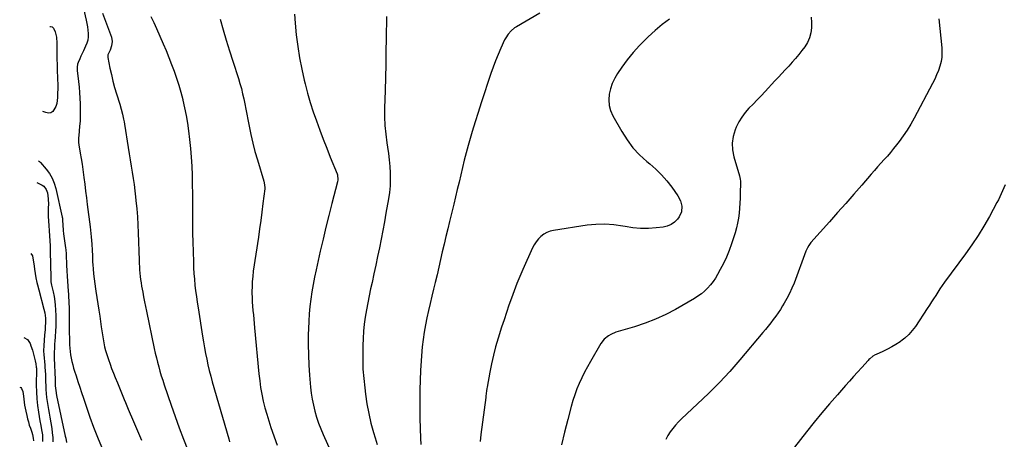
# Model space of a CAD drawing. Units: inches. Extents: x 1890411 to 1896168, y 474853 to 480177.
# Drawn here: x 1890597 to 1891417, y 477079 to 477428 of the extents above; entities that cross this region are included whole.
import ezdxf

# ---------------------------------------------------------------- set-up
doc = ezdxf.new("R2010")
doc.units = ezdxf.units.IN
doc.header["$MEASUREMENT"] = 0
doc.layers.add('7', color=7, linetype='Continuous')
doc.layers.add('8', color=7, linetype='Continuous')

msp = doc.modelspace()

# ---------------------------------------------------------------- linework, layer by layer
at = {"layer": '7', "color": 18}
for points in [[(1890666.23, 477433.68, 2038), (1890673.54, 477413.86, 2038), (1890674.23, 477410.26, 2038), (1890673.73, 477406.63, 2038), (1890672.46, 477403.04, 2038), (1890670.67, 477399.03, 2038), (1890670.6, 477397.97, 2038), (1890670.68, 477396.88, 2038), (1890672.36, 477388.16, 2038), (1890673.51, 477382.71, 2038), (1890674.79, 477377.29, 2038), (1890676.26, 477371.92, 2038), (1890677.85, 477366.58, 2038), (1890680.56, 477358.07, 2038), (1890681.77, 477353.95, 2038), (1890682.8, 477349.79, 2038), (1890683.68, 477345.59, 2038), (1890684.06, 477343.48, 2038), (1890684.41, 477341.37, 2038), (1890687.41, 477321.96, 2038), (1890688.22, 477316.82, 2038), (1890689.05, 477311.69, 2038), (1890689.92, 477306.56, 2038), (1890690.8, 477301.44, 2038), (1890691.65, 477296.32, 2038), (1890692.43, 477291.18, 2038), (1890693.1, 477286.03, 2038), (1890693.7, 477280.87, 2038), (1890694.02, 477277.79, 2038), (1890694.66, 477271.08, 2038), (1890695.2, 477264.35, 2038), (1890695.59, 477257.62, 2038), (1890695.88, 477250.89, 2038), (1890696.6, 477228.23, 2038), (1890696.71, 477225.53, 2038), (1890696.85, 477222.82, 2038), (1890697.05, 477220.12, 2038), (1890697.27, 477217.43, 2038), (1890697.56, 477214.73, 2038), (1890697.89, 477212.05, 2038), (1890698.3, 477209.37, 2038), (1890698.75, 477206.71, 2038), (1890699.65, 477201.76, 2038), (1890700.02, 477199.74, 2038), (1890700.4, 477197.73, 2038), (1890701.18, 477193.71, 2038), (1890701.98, 477189.7, 2038), (1890702.8, 477185.69, 2038), (1890709.3, 477154.69, 2038), (1890710.14, 477150.88, 2038), (1890711.02, 477147.08, 2038), (1890711.97, 477143.29, 2038), (1890712.96, 477139.52, 2038), (1890714.02, 477135.76, 2038), (1890715.13, 477132.02, 2038), (1890716.31, 477128.3, 2038), (1890717.54, 477124.59, 2038), (1890723.34, 477107.58, 2038), (1890726.65, 477098.14, 2038), (1890730.06, 477088.75, 2038), (1890733.63, 477079.41, 2038), (1890737.31, 477070.12, 2038)], [(1890706.5, 477430.95, 2036), (1890708.8, 477426.07, 2036), (1890711.02, 477421.16, 2036), (1890716.72, 477408.25, 2036), (1890719.14, 477402.61, 2036), (1890721.47, 477396.94, 2036), (1890723.69, 477391.22, 2036), (1890725.82, 477385.47, 2036), (1890727.8, 477379.67, 2036), (1890729.67, 477373.83, 2036), (1890731.35, 477367.94, 2036), (1890732.92, 477362.01, 2036), (1890733.08, 477361.37, 2036), (1890734.52, 477355.07, 2036), (1890735.79, 477348.75, 2036), (1890736.83, 477342.38, 2036), (1890737.71, 477335.98, 2036), (1890738.56, 477328.7, 2036), (1890739.33, 477321.28, 2036), (1890739.97, 477313.85, 2036), (1890740.4, 477306.41, 2036), (1890740.7, 477298.96, 2036), (1890740.74, 477297.51, 2036), (1890740.89, 477290.77, 2036), (1890741, 477284.03, 2036), (1890741.04, 477277.3, 2036), (1890741.04, 477270.56, 2036), (1890741.05, 477263.82, 2036), (1890741.09, 477257.08, 2036), (1890741.2, 477250.34, 2036), (1890741.34, 477243.61, 2036), (1890741.8, 477226.78, 2036), (1890741.99, 477221.97, 2036), (1890742.26, 477217.16, 2036), (1890742.65, 477212.36, 2036), (1890743.12, 477207.57, 2036), (1890743.68, 477202.79, 2036), (1890744.29, 477198.01, 2036), (1890744.97, 477193.24, 2036), (1890745.7, 477188.48, 2036), (1890749.45, 477164.99, 2036), (1890750.25, 477160.2, 2036), (1890751.09, 477155.42, 2036), (1890751.99, 477150.66, 2036), (1890752.94, 477145.9, 2036), (1890753.97, 477141.16, 2036), (1890755.08, 477136.44, 2036), (1890756.29, 477131.75, 2036), (1890757.58, 477127.07, 2036), (1890771.23, 477079.57, 2036), (1890772.01, 477077.02, 2036)], [(1890826.11, 477432.94, 2032), (1890826.54, 477425.4, 2032), (1890827.55, 477415.64, 2032), (1890828.74, 477406.14, 2032), (1890830.2, 477396.68, 2032), (1890832.05, 477387.29, 2032), (1890834.16, 477377.94, 2032), (1890834.88, 477375.04, 2032), (1890836.95, 477367.22, 2032), (1890839.17, 477359.44, 2032), (1890841.63, 477351.74, 2032), (1890844.25, 477344.09, 2032), (1890847.03, 477336.49, 2032), (1890849.88, 477328.92, 2032), (1890852.83, 477321.38, 2032), (1890855.86, 477313.88, 2032), (1890861.48, 477300.18, 2032), (1890861.76, 477299.38, 2032), (1890862.16, 477295.22, 2032), (1890861.85, 477293.56, 2032), (1890857.16, 477275.45, 2032), (1890854.64, 477265.56, 2032), (1890852.18, 477255.65, 2032), (1890849.82, 477245.72, 2032), (1890847.53, 477235.78, 2032), (1890844.01, 477220.23, 2032), (1890842.72, 477214.17, 2032), (1890841.54, 477208.1, 2032), (1890840.5, 477202, 2032), (1890839.57, 477195.88, 2032), (1890838.82, 477189.74, 2032), (1890838.22, 477183.59, 2032), (1890837.83, 477177.42, 2032), (1890837.58, 477171.24, 2032), (1890837.48, 477166.53, 2032), (1890837.43, 477158, 2032), (1890837.57, 477149.46, 2032), (1890837.98, 477140.94, 2032), (1890838.59, 477132.42, 2032), (1890839.44, 477122.7, 2032), (1890840.02, 477117.6, 2032), (1890840.78, 477112.53, 2032), (1890841.81, 477107.51, 2032), (1890843.02, 477102.53, 2032), (1890844.47, 477097.6, 2032), (1890846.08, 477092.73, 2032), (1890847.91, 477087.94, 2032), (1890849.89, 477083.21, 2032), (1890856.01, 477069.51, 2032)], [(1891030.27, 477433.87, 2028), (1891010.84, 477422.56, 2028), (1891009.27, 477421.55, 2028), (1891006.39, 477419.21, 2028), (1891003.89, 477416.44, 2028), (1891001.86, 477413.33, 2028), (1891001.01, 477411.66, 2028), (1890997.88, 477404.69, 2028), (1890995.63, 477399.45, 2028), (1890993.48, 477394.18, 2028), (1890991.48, 477388.84, 2028), (1890989.59, 477383.47, 2028), (1890981.43, 477359.1, 2028), (1890978.86, 477351.24, 2028), (1890976.37, 477343.35, 2028), (1890974, 477335.43, 2028), (1890971.71, 477327.49, 2028), (1890970.63, 477323.64, 2028), (1890968.98, 477317.59, 2028), (1890967.39, 477311.52, 2028), (1890965.88, 477305.43, 2028), (1890964.44, 477299.33, 2028), (1890963.02, 477293.21, 2028), (1890961.59, 477287.11, 2028), (1890960.13, 477281, 2028), (1890958.65, 477274.91, 2028), (1890955.11, 477260.53, 2028), (1890953.57, 477254.2, 2028), (1890952.06, 477247.85, 2028), (1890950.57, 477241.5, 2028), (1890949.11, 477235.15, 2028), (1890947.65, 477228.79, 2028), (1890946.18, 477222.44, 2028), (1890944.69, 477216.09, 2028), (1890943.19, 477209.74, 2028), (1890941.85, 477204.11, 2028), (1890940.44, 477198.17, 2028), (1890939.04, 477192.22, 2028), (1890937.66, 477186.28, 2028), (1890936.29, 477180.33, 2028), (1890935.04, 477174.36, 2028), (1890933.95, 477168.36, 2028), (1890933.1, 477162.33, 2028), (1890932.4, 477156.27, 2028), (1890932.04, 477152.43, 2028), (1890931.39, 477144.43, 2028), (1890930.89, 477136.42, 2028), (1890930.63, 477128.39, 2028), (1890930.51, 477120.37, 2028), (1890930.51, 477105.35, 2028), (1890930.5, 477104.25, 2028), (1890930.48, 477102.06, 2028), (1890930.44, 477098.76, 2028), (1890930.47, 477096.57, 2028), (1890930.92, 477080.07, 2028), (1890931.22, 477074.94, 2028)], [(1890622.35, 477422.74, 2042), (1890622.93, 477422.79, 2042), (1890624.32, 477422.42, 2042), (1890625.39, 477421.44, 2042), (1890626.77, 477418.38, 2042), (1890627.81, 477413.72, 2042), (1890628.08, 477408.95, 2042), (1890628.03, 477404.12, 2042), (1890628.04, 477401.71, 2042), (1890628.07, 477399.3, 2042), (1890628.32, 477387.27, 2042), (1890628.41, 477384.44, 2042), (1890628.58, 477381.62, 2042), (1890628.81, 477378.09, 2042), (1890628.89, 477375.23, 2042), (1890628.88, 477374.51, 2042), (1890628.7, 477363.66, 2042), (1890628.48, 477361.08, 2042), (1890628.03, 477358.55, 2042), (1890627.23, 477356.11, 2042), (1890624.75, 477352.07, 2042), (1890623.08, 477350.97, 2042), (1890621.1, 477350.72, 2042), (1890618.92, 477351.03, 2042), (1890616.43, 477352.04, 2042)], [(1890764.22, 477428.78, 2034), (1890766.67, 477420, 2034), (1890769.21, 477411.25, 2034), (1890771.87, 477402.53, 2034), (1890774.61, 477393.83, 2034), (1890779.31, 477379.32, 2034), (1890780.59, 477375.16, 2034), (1890781.79, 477370.98, 2034), (1890782.86, 477366.76, 2034), (1890783.85, 477362.52, 2034), (1890784.75, 477358.26, 2034), (1890785.62, 477353.99, 2034), (1890786.46, 477349.72, 2034), (1890787.26, 477345.44, 2034), (1890788.29, 477339.8, 2034), (1890789.71, 477332.72, 2034), (1890791.29, 477325.68, 2034), (1890793.11, 477318.7, 2034), (1890795.09, 477311.76, 2034), (1890800.44, 477294.12, 2034), (1890801.17, 477290.9, 2034), (1890801.28, 477288.44, 2034), (1890801.21, 477287.61, 2034), (1890799.73, 477275.29, 2034), (1890798.86, 477268.31, 2034), (1890797.95, 477261.34, 2034), (1890796.98, 477254.37, 2034), (1890795.97, 477247.41, 2034), (1890791.74, 477219, 2034), (1890791.22, 477214.79, 2034), (1890790.83, 477210.56, 2034), (1890790.64, 477206.33, 2034), (1890790.6, 477202.09, 2034), (1890790.61, 477200.88, 2034), (1890790.71, 477197.23, 2034), (1890790.86, 477193.59, 2034), (1890791.12, 477189.96, 2034), (1890791.43, 477186.33, 2034), (1890791.8, 477182.7, 2034), (1890792.15, 477179.07, 2034), (1890792.5, 477175.44, 2034), (1890792.84, 477171.81, 2034), (1890796.39, 477133.66, 2034), (1890797.04, 477127.97, 2034), (1890797.83, 477122.3, 2034), (1890798.85, 477116.67, 2034), (1890800.02, 477111.06, 2034), (1890801.4, 477105.5, 2034), (1890802.91, 477099.98, 2034), (1890804.61, 477094.51, 2034), (1890806.44, 477089.08, 2034), (1890811.69, 477074.41, 2034)], [(1891138.19, 477428.94, 2026), (1891132.1, 477424.25, 2026), (1891126.22, 477419.29, 2026), (1891120.49, 477414.15, 2026), (1891118.78, 477412.53, 2026), (1891113.25, 477406.98, 2026), (1891107.98, 477401.2, 2026), (1891103.1, 477395.09, 2026), (1891098.48, 477388.76, 2026), (1891095.05, 477383.71, 2026), (1891092.64, 477379.62, 2026), (1891090.6, 477375.37, 2026), (1891089.12, 477370.9, 2026), (1891088.01, 477366.28, 2026), (1891087.71, 477361.62, 2026), (1891088.02, 477357.08, 2026), (1891089.25, 477352.7, 2026), (1891091.11, 477348.42, 2026), (1891098.51, 477335.31, 2026), (1891102.94, 477328.4, 2026), (1891107.83, 477321.87, 2026), (1891113.42, 477315.94, 2026), (1891119.47, 477310.39, 2026), (1891121.82, 477308.46, 2026), (1891126.85, 477303.99, 2026), (1891131.63, 477299.27, 2026), (1891136.01, 477294.19, 2026), (1891140.13, 477288.87, 2026), (1891145.17, 477281.8, 2026), (1891147.43, 477277.64, 2026), (1891148.64, 477273.07, 2026), (1891148.37, 477268.52, 2026), (1891146.38, 477264.42, 2026), (1891144.84, 477262.37, 2026), (1891142.37, 477259.84, 2026), (1891139.62, 477257.8, 2026), (1891136.46, 477256.49, 2026), (1891133.02, 477255.68, 2026), (1891127.29, 477255.07, 2026), (1891120.76, 477254.67, 2026), (1891114.25, 477254.66, 2026), (1891107.77, 477255.25, 2026), (1891101.3, 477256.23, 2026), (1891099.37, 477256.61, 2026), (1891091.95, 477257.68, 2026), (1891084.51, 477258.24, 2026), (1891077.05, 477258.01, 2026), (1891069.59, 477257.26, 2026), (1891041.72, 477252.98, 2026), (1891038.85, 477252.28, 2026), (1891036.11, 477251.27, 2026), (1891033.6, 477249.8, 2026), (1891031.22, 477248.04, 2026), (1891029.12, 477245.91, 2026), (1891027.22, 477243.63, 2026), (1891025.63, 477241.13, 2026), (1891024.24, 477238.49, 2026), (1891016.22, 477220.47, 2026), (1891013.69, 477214.61, 2026), (1891011.24, 477208.71, 2026), (1891008.93, 477202.75, 2026), (1891006.7, 477196.76, 2026), (1891004.58, 477190.73, 2026), (1891002.5, 477184.69, 2026), (1891000.48, 477178.62, 2026), (1890998.52, 477172.54, 2026), (1890995.59, 477163.28, 2026), (1890993.52, 477156.27, 2026), (1890991.65, 477149.22, 2026), (1890990.05, 477142.09, 2026), (1890988.65, 477134.92, 2026), (1890986.49, 477122.64, 2026), (1890986.31, 477121.57, 2026), (1890985.99, 477119.43, 2026), (1890985.44, 477115.15, 2026), (1890985.3, 477114.08, 2026), (1890981.17, 477083.25, 2026), (1890980.49, 477077.26, 2026)], [(1891256.24, 477430.45, 2024), (1891256.45, 477426.06, 2024), (1891256.48, 477421.65, 2024), (1891255.96, 477417.37, 2024), (1891254.93, 477413.27, 2024), (1891253.16, 477409.44, 2024), (1891250.89, 477405.78, 2024), (1891248.56, 477402.72, 2024), (1891245.94, 477399.39, 2024), (1891243.25, 477396.12, 2024), (1891240.47, 477392.94, 2024), (1891237.61, 477389.81, 2024), (1891234.71, 477386.72, 2024), (1891231.81, 477383.63, 2024), (1891228.92, 477380.53, 2024), (1891226.03, 477377.43, 2024), (1891217.86, 477368.63, 2024), (1891214.56, 477365.11, 2024), (1891211.23, 477361.61, 2024), (1891207.86, 477358.16, 2024), (1891204.46, 477354.72, 2024), (1891201.29, 477351.15, 2024), (1891198.41, 477347.37, 2024), (1891196, 477343.28, 2024), (1891193.88, 477338.99, 2024), (1891192.98, 477336.85, 2024), (1891191.3, 477331.29, 2024), (1891190.41, 477325.69, 2024), (1891190.7, 477320.03, 2024), (1891191.77, 477314.33, 2024), (1891196.56, 477298.42, 2024), (1891197.24, 477295.53, 2024), (1891197.41, 477294.05, 2024), (1891197.44, 477293.31, 2024), (1891197.44, 477292.57, 2024), (1891197.18, 477283.96, 2024), (1891197.01, 477279.8, 2024), (1891196.8, 477275.64, 2024), (1891196.53, 477271.48, 2024), (1891196.2, 477267.32, 2024), (1891195.7, 477263.2, 2024), (1891195.02, 477259.11, 2024), (1891194.06, 477255.07, 2024), (1891192.92, 477251.08, 2024), (1891189.92, 477241.76, 2024), (1891187.96, 477236.25, 2024), (1891185.79, 477230.83, 2024), (1891183.3, 477225.55, 2024), (1891180.6, 477220.36, 2024), (1891178.32, 477216.29, 2024), (1891176.49, 477213.29, 2024), (1891174.52, 477210.39, 2024), (1891172.34, 477207.64, 2024), (1891170.02, 477205, 2024), (1891167.49, 477202.56, 2024), (1891164.84, 477200.28, 2024), (1891162.01, 477198.24, 2024), (1891159.04, 477196.36, 2024), (1891143.37, 477187.34, 2024), (1891135.14, 477183, 2024), (1891126.73, 477179.07, 2024), (1891118.06, 477175.76, 2024), (1891109.22, 477172.87, 2024), (1891095.65, 477168.98, 2024), (1891093.49, 477168.26, 2024), (1891089.37, 477166.41, 2024), (1891087.4, 477165.27, 2024), (1891083.94, 477162.44, 2024), (1891081.24, 477158.88, 2024), (1891072.41, 477143.84, 2024), (1891069.92, 477139.42, 2024), (1891067.52, 477134.93, 2024), (1891065.29, 477130.37, 2024), (1891063.16, 477125.76, 2024), (1891061.22, 477121.06, 2024), (1891059.43, 477116.32, 2024), (1891057.86, 477111.49, 2024), (1891056.43, 477106.62, 2024), (1891053.49, 477095.58, 2024), (1891050.8, 477085.12, 2024), (1891048.25, 477074.63, 2024)], [(1891362.59, 477429.12, 2022), (1891365.01, 477404.96, 2022), (1891365.16, 477401.09, 2022), (1891364.99, 477397.24, 2022), (1891364.36, 477393.45, 2022), (1891363.42, 477389.69, 2022), (1891362.14, 477386, 2022), (1891360.73, 477382.36, 2022), (1891359.11, 477378.8, 2022), (1891357.37, 477375.3, 2022), (1891341.99, 477346.43, 2022), (1891339.15, 477341.4, 2022), (1891336.16, 477336.47, 2022), (1891332.93, 477331.7, 2022), (1891329.55, 477327.02, 2022), (1891327.44, 477324.25, 2022), (1891324.94, 477321.08, 2022), (1891322.39, 477317.95, 2022), (1891319.75, 477314.9, 2022), (1891317.05, 477311.9, 2022), (1891314.32, 477308.92, 2022), (1891311.61, 477305.92, 2022), (1891308.93, 477302.9, 2022), (1891306.27, 477299.87, 2022), (1891298.3, 477290.68, 2022), (1891291.65, 477283.06, 2022), (1891284.98, 477275.44, 2022), (1891278.29, 477267.86, 2022), (1891271.57, 477260.29, 2022), (1891256.02, 477242.82, 2022), (1891254.18, 477240.35, 2022), (1891253.18, 477238.56, 2022), (1891251.93, 477235.73, 2022), (1891241.96, 477209.25, 2022), (1891240.18, 477204.89, 2022), (1891238.25, 477200.61, 2022), (1891236.09, 477196.44, 2022), (1891233.77, 477192.34, 2022), (1891232.48, 477190.19, 2022), (1891230.65, 477187.26, 2022), (1891228.76, 477184.37, 2022), (1891226.77, 477181.54, 2022), (1891224.72, 477178.75, 2022), (1891222.6, 477176.01, 2022), (1891220.45, 477173.29, 2022), (1891218.26, 477170.61, 2022), (1891216.05, 477167.95, 2022), (1891196.81, 477145.25, 2022), (1891188.43, 477135.71, 2022), (1891179.81, 477126.38, 2022), (1891170.87, 477117.38, 2022), (1891161.69, 477108.59, 2022), (1891148.34, 477096.26, 2022), (1891145.77, 477093.72, 2022), (1891143.31, 477091.08, 2022), (1891141.03, 477088.28, 2022), (1891138.87, 477085.38, 2022), (1891136.95, 477082.32, 2022), (1891135.25, 477079.16, 2022)], [(1890612.99, 477311, 2042), (1890613.69, 477310.33, 2042), (1890614.39, 477309.59, 2042), (1890619.15, 477304.06, 2042), (1890621.88, 477300.36, 2042), (1890624.21, 477296.46, 2042), (1890625.94, 477292.26, 2042), (1890627.27, 477287.85, 2042), (1890632.57, 477264.04, 2042), (1890632.74, 477263.14, 2042), (1890632.95, 477261.32, 2042), (1890633.06, 477257.63, 2042), (1890633.4, 477252.92, 2042), (1890633.73, 477250.12, 2042), (1890635.27, 477238.58, 2042), (1890635.48, 477236.91, 2042), (1890635.81, 477233.56, 2042), (1890636.02, 477230.2, 2042), (1890636.15, 477226.84, 2042), (1890636.2, 477223.98, 2042), (1890636.34, 477219.45, 2042), (1890636.61, 477214.92, 2042), (1890637.53, 477202.59, 2042), (1890637.72, 477199.94, 2042), (1890637.9, 477197.28, 2042), (1890638.05, 477194.63, 2042), (1890638.2, 477191.97, 2042), (1890638.31, 477189.31, 2042), (1890638.4, 477186.66, 2042), (1890638.44, 477184, 2042), (1890638.44, 477181.34, 2042), (1890638.43, 477179, 2042), (1890638.43, 477175.17, 2042), (1890638.45, 477171.34, 2042), (1890638.52, 477167.52, 2042), (1890638.62, 477163.69, 2042), (1890638.8, 477157.92, 2042), (1890638.95, 477155.1, 2042), (1890639.2, 477152.29, 2042), (1890639.59, 477149.5, 2042), (1890640.08, 477146.73, 2042), (1890640.68, 477143.97, 2042), (1890641.35, 477141.23, 2042), (1890642.11, 477138.51, 2042), (1890642.94, 477135.81, 2042), (1890644.22, 477131.92, 2042), (1890645.74, 477127.28, 2042), (1890647.26, 477122.65, 2042), (1890648.79, 477118.02, 2042), (1890650.31, 477113.39, 2042), (1890652.79, 477105.9, 2042), (1890655.67, 477097.57, 2042), (1890658.69, 477089.29, 2042), (1890661.94, 477081.1, 2042), (1890665.33, 477072.96, 2042)], [(1890611.48, 477292.95, 2044), (1890615.83, 477290.71, 2044), (1890617.27, 477289.7, 2044), (1890619.35, 477287.04, 2044), (1890620.25, 477284.21, 2044), (1890621.01, 477279.39, 2044), (1890621.07, 477274.5, 2044), (1890620.96, 477271.96, 2044), (1890620.94, 477266.98, 2044), (1890621.02, 477264.5, 2044), (1890621.4, 477257.02, 2044), (1890621.65, 477252.79, 2044), (1890621.99, 477248.56, 2044), (1890622.29, 477244.33, 2044), (1890622.47, 477240.1, 2044), (1890622.67, 477231.97, 2044), (1890622.76, 477228.33, 2044), (1890622.84, 477224.68, 2044), (1890622.93, 477221.04, 2044), (1890623.01, 477217.4, 2044), (1890623.14, 477211.42, 2044), (1890623.21, 477210.11, 2044), (1890623.63, 477207.52, 2044), (1890623.94, 477206.24, 2044), (1890625.05, 477201.83, 2044), (1890625.79, 477198.01, 2044), (1890626.07, 477196.07, 2044), (1890626.7, 477191.08, 2044), (1890627.12, 477186.65, 2044), (1890627.38, 477182.2, 2044), (1890627.39, 477177.75, 2044), (1890627.22, 477173.3, 2044), (1890626.37, 477160.5, 2044), (1890626.26, 477158.91, 2044), (1890626.05, 477155.74, 2044), (1890625.77, 477150.98, 2044), (1890625.87, 477148.14, 2044), (1890625.93, 477146.71, 2044), (1890626.63, 477129.02, 2044), (1890626.67, 477127.8, 2044), (1890626.82, 477123.77, 2044), (1890627.22, 477119.71, 2044), (1890627.96, 477115.69, 2044), (1890635.14, 477081.84, 2044), (1890635.48, 477080.11, 2044), (1890636.11, 477076.64, 2044)], [(1890606.52, 477233.77, 2046), (1890607.94, 477231.81, 2046), (1890609.2, 477223.33, 2046), (1890609.54, 477220.84, 2046), (1890609.96, 477217.11, 2046), (1890610.62, 477213.42, 2046), (1890611.51, 477209.67, 2046), (1890612.01, 477207.61, 2046), (1890613.08, 477203.51, 2046), (1890617.41, 477187.47, 2046), (1890618.1, 477184.53, 2046), (1890618.75, 477180.04, 2046), (1890618.82, 477177.03, 2046), (1890618.49, 477172.29, 2046), (1890618.32, 477170.21, 2046), (1890617.98, 477166.04, 2046), (1890617.23, 477156.86, 2046), (1890617.11, 477153, 2046), (1890617.35, 477149.14, 2046), (1890617.56, 477147.22, 2046), (1890617.92, 477143.36, 2046), (1890618.08, 477141.43, 2046), (1890618.25, 477139.18, 2046), (1890618.46, 477136.12, 2046), (1890618.63, 477133.06, 2046), (1890618.73, 477130, 2046), (1890618.8, 477126.94, 2046), (1890618.84, 477124.03, 2046), (1890618.96, 477120.69, 2046), (1890619.18, 477117.35, 2046), (1890619.55, 477114.03, 2046), (1890620.01, 477110.72, 2046), (1890620.55, 477107.42, 2046), (1890621.1, 477104.12, 2046), (1890621.66, 477100.82, 2046), (1890622.22, 477097.52, 2046), (1890623.84, 477088.11, 2046), (1890624.36, 477084.46, 2046), (1890624.72, 477080.8, 2046), (1890624.85, 477077.12, 2046)], [(1890600.65, 477163.8, 2048), (1890603.72, 477162.1, 2048), (1890605.83, 477159.01, 2048), (1890606.52, 477157.1, 2048), (1890607.77, 477153.23, 2048), (1890608.33, 477151.27, 2048), (1890610.14, 477144.48, 2048), (1890610.71, 477141.88, 2048), (1890611.04, 477139.24, 2048), (1890611.08, 477138.35, 2048), (1890611.09, 477137.46, 2048), (1890611.03, 477124.19, 2048), (1890611.14, 477118.58, 2048), (1890611.45, 477112.97, 2048), (1890612.06, 477107.4, 2048), (1890612.85, 477101.83, 2048), (1890614.06, 477094.68, 2048), (1890614.74, 477090.73, 2048), (1890615.09, 477088.76, 2048), (1890615.65, 477085.59, 2048), (1890616.05, 477082.84, 2048), (1890616.25, 477079.91, 2048), (1890616.32, 477077.27, 2048)]]:
    msp.add_polyline3d(points, dxfattribs=at)
at = {"layer": '8', "color": 18}
for points in [[(1890646.25, 477456.38, 2040), (1890652.61, 477428.01, 2040), (1890653.16, 477425.26, 2040), (1890653.62, 477422.49, 2040), (1890653.95, 477419.71, 2040), (1890654.19, 477416.91, 2040), (1890654.15, 477414.14, 2040), (1890653.83, 477411.43, 2040), (1890653.1, 477408.8, 2040), (1890652.1, 477406.23, 2040), (1890650.25, 477402.39, 2040), (1890648.18, 477397.96, 2040), (1890647.17, 477395.74, 2040), (1890645.88, 477392.85, 2040), (1890645.31, 477391.25, 2040), (1890644.93, 477388.73, 2040), (1890644.94, 477387.02, 2040), (1890645.01, 477386.17, 2040), (1890646.1, 477376.98, 2040), (1890646.6, 477372.32, 2040), (1890647.02, 477367.65, 2040), (1890647.33, 477362.97, 2040), (1890647.57, 477358.28, 2040), (1890647.66, 477353.59, 2040), (1890647.63, 477348.91, 2040), (1890647.42, 477344.23, 2040), (1890647.1, 477339.55, 2040), (1890646.44, 477332.07, 2040), (1890646.3, 477330.13, 2040), (1890646.28, 477326.24, 2040), (1890646.51, 477324.31, 2040), (1890647.67, 477317.25, 2040), (1890648.39, 477312.76, 2040), (1890649.08, 477308.26, 2040), (1890649.72, 477303.75, 2040), (1890650.33, 477299.24, 2040), (1890650.63, 477297.02, 2040), (1890651.36, 477291.4, 2040), (1890652.08, 477285.78, 2040), (1890652.79, 477280.15, 2040), (1890653.5, 477274.53, 2040), (1890655.81, 477255.97, 2040), (1890656.14, 477253.16, 2040), (1890656.46, 477250.35, 2040), (1890656.75, 477247.54, 2040), (1890657.02, 477244.72, 2040), (1890657.29, 477241.51, 2040), (1890657.56, 477236.65, 2040), (1890657.7, 477231.78, 2040), (1890657.92, 477226.91, 2040), (1890658.08, 477224.48, 2040), (1890658.34, 477221.03, 2040), (1890658.71, 477216.89, 2040), (1890659.15, 477212.75, 2040), (1890659.7, 477208.63, 2040), (1890660.32, 477204.52, 2040), (1890660.68, 477202.35, 2040), (1890661.52, 477197.15, 2040), (1890662.33, 477191.95, 2040), (1890663.11, 477186.75, 2040), (1890663.86, 477181.54, 2040), (1890665.12, 477172.66, 2040), (1890665.6, 477169.36, 2040), (1890666.12, 477166.07, 2040), (1890666.68, 477162.79, 2040), (1890667.27, 477159.51, 2040), (1890667.95, 477156.25, 2040), (1890668.73, 477153.02, 2040), (1890669.65, 477149.82, 2040), (1890671.08, 477145.47, 2040), (1890672.41, 477141.74, 2040), (1890673.78, 477138.03, 2040), (1890675.22, 477134.35, 2040), (1890676.71, 477130.68, 2040), (1890678.58, 477126.17, 2040), (1890679.71, 477123.43, 2040), (1890680.84, 477120.68, 2040), (1890681.96, 477117.93, 2040), (1890683.07, 477115.18, 2040), (1890684.18, 477112.43, 2040), (1890685.3, 477109.68, 2040), (1890686.44, 477106.94, 2040), (1890687.58, 477104.2, 2040), (1890691.84, 477094.04, 2040), (1890695.16, 477086.24, 2040), (1890698.54, 477078.47, 2040)], [(1890902.61, 477431.13, 2030), (1890902.34, 477412.71, 2030), (1890902.16, 477401.89, 2030), (1890901.95, 477391.06, 2030), (1890901.7, 477380.24, 2030), (1890901.42, 477369.41, 2030), (1890901.01, 477354.88, 2030), (1890901.01, 477347.63, 2030), (1890901.27, 477340.4, 2030), (1890901.94, 477333.2, 2030), (1890902.87, 477326.02, 2030), (1890903.45, 477322.4, 2030), (1890904.21, 477317.03, 2030), (1890904.85, 477311.64, 2030), (1890905.32, 477306.24, 2030), (1890905.67, 477300.82, 2030), (1890905.75, 477295.41, 2030), (1890905.59, 477290.01, 2030), (1890905.06, 477284.64, 2030), (1890904.29, 477279.28, 2030), (1890902.17, 477267.42, 2030), (1890900.86, 477260.18, 2030), (1890899.51, 477252.94, 2030), (1890898.11, 477245.71, 2030), (1890896.68, 477238.49, 2030), (1890895.21, 477231.28, 2030), (1890893.71, 477224.07, 2030), (1890892.17, 477216.87, 2030), (1890890.6, 477209.68, 2030), (1890889.42, 477204.4, 2030), (1890888.18, 477198.54, 2030), (1890887.02, 477192.68, 2030), (1890885.96, 477186.79, 2030), (1890884.98, 477180.89, 2030), (1890884.17, 477174.97, 2030), (1890883.52, 477169.04, 2030), (1890883.11, 477163.08, 2030), (1890882.87, 477157.11, 2030), (1890882.79, 477153.36, 2030), (1890882.8, 477145.51, 2030), (1890883.04, 477137.67, 2030), (1890883.64, 477129.85, 2030), (1890884.46, 477122.04, 2030), (1890885.16, 477116.62, 2030), (1890886.38, 477108.61, 2030), (1890887.84, 477100.64, 2030), (1890889.68, 477092.75, 2030), (1890891.77, 477084.92, 2030), (1890893.08, 477080.44, 2030), (1890894.74, 477074.9, 2030)], [(1891417.83, 477290.92, 2020), (1891416.77, 477288.41, 2020), (1891415.69, 477285.91, 2020), (1891414.56, 477283.43, 2020), (1891413.4, 477280.97, 2020), (1891412.17, 477278.54, 2020), (1891410.9, 477276.13, 2020), (1891404.66, 477264.63, 2020), (1891400.08, 477256.6, 2020), (1891395.28, 477248.7, 2020), (1891390.15, 477241.01, 2020), (1891384.8, 477233.46, 2020), (1891367.31, 477209.82, 2020), (1891365.4, 477207.16, 2020), (1891363.52, 477204.48, 2020), (1891361.71, 477201.75, 2020), (1891359.94, 477198.99, 2020), (1891358.19, 477196.21, 2020), (1891356.43, 477193.45, 2020), (1891354.65, 477190.69, 2020), (1891352.85, 477187.95, 2020), (1891343.07, 477173.15, 2020), (1891340.44, 477169.63, 2020), (1891337.56, 477166.35, 2020), (1891334.32, 477163.42, 2020), (1891330.83, 477160.74, 2020), (1891330.28, 477160.36, 2020), (1891326.83, 477158.15, 2020), (1891323.31, 477156.05, 2020), (1891319.68, 477154.15, 2020), (1891315.99, 477152.37, 2020), (1891310.45, 477149.88, 2020), (1891309.49, 477149.4, 2020), (1891307.66, 477148.3, 2020), (1891305.16, 477146.28, 2020), (1891304.39, 477145.53, 2020), (1891303.65, 477144.75, 2020), (1891298.31, 477138.86, 2020), (1891294.93, 477135.11, 2020), (1891291.55, 477131.36, 2020), (1891288.18, 477127.59, 2020), (1891284.82, 477123.82, 2020), (1891278.16, 477116.33, 2020), (1891271.54, 477108.75, 2020), (1891265.02, 477101.1, 2020), (1891258.64, 477093.32, 2020), (1891252.35, 477085.46, 2020), (1891230.34, 477057.43, 2020)], [(1890597.19, 477122.52, 2050), (1890598.03, 477122.19, 2050), (1890598.78, 477121.34, 2050), (1890599.73, 477119, 2050), (1890600.45, 477115.07, 2050), (1890600.68, 477112.63, 2050), (1890600.97, 477110.08, 2050), (1890601.32, 477107.55, 2050), (1890601.77, 477105.02, 2050), (1890602.28, 477102.51, 2050), (1890603.06, 477098.99, 2050), (1890603.7, 477096.31, 2050), (1890604.4, 477093.65, 2050), (1890605.2, 477091.01, 2050), (1890606.06, 477088.39, 2050), (1890607.17, 477085.19, 2050), (1890607.78, 477083.16, 2050), (1890608.39, 477080.04, 2050), (1890608.61, 477077.94, 2050)]]:
    msp.add_polyline3d(points, dxfattribs=at)

doc.saveas('drawing.dxf')
